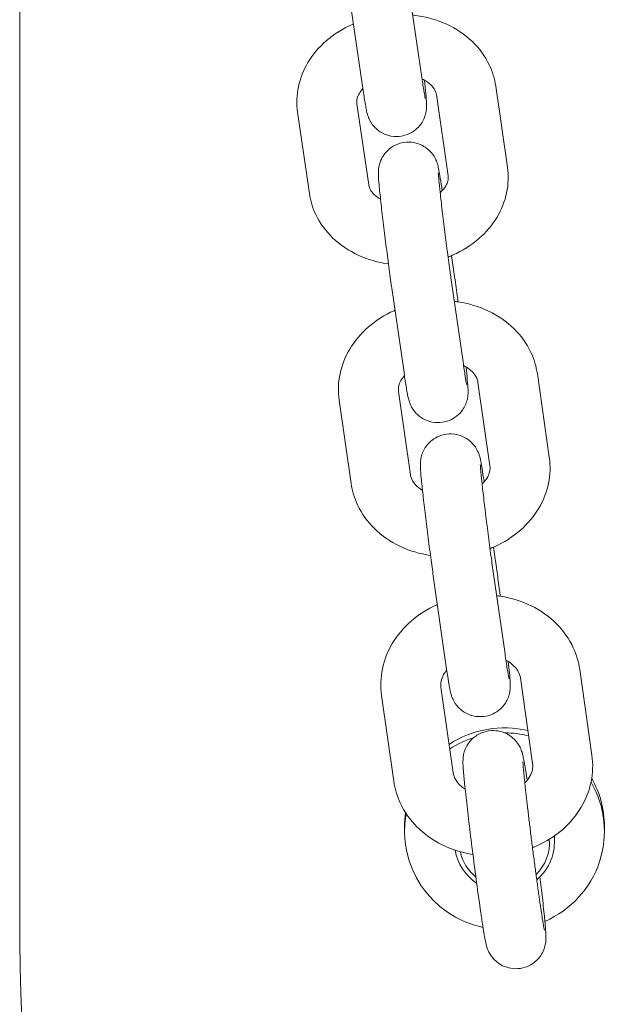
# Model space of a CAD drawing. Units: millimetres. Extents: x 16451 to 27456, y -4671 to 10681.
# Drawn here: x 21428 to 21487, y 2354 to 2453 of the extents above; entities that cross this region are included whole.
import ezdxf

# ---------------------------------------------------------------- set-up
doc = ezdxf.new("R2010")
doc.units = ezdxf.units.MM
doc.header["$LTSCALE"] = 30
doc.layers.add('InterSystem-drawing', color=7, linetype='Continuous', lineweight=9)

msp = doc.modelspace()

# ---------------------------------------------------------------- linework, layer by layer
at = {"layer": 'InterSystem-drawing'}
for p, q in [((21428.106, 2633.123), (21428.106, 2362.899)), ((21467.18, 2454.887), (21468.342, 2446.904)), ((21461.243, 2454.023), (21462.405, 2446.04)), ((21475.729, 2446.051), (21476.907, 2437.918)), ((21469.791, 2445.191), (21470.968, 2437.059)), ((21463.022, 2436.149), (21461.845, 2444.282)), ((21457.084, 2435.29), (21455.907, 2443.422)), ((21471.613, 2426.976), (21471.312, 2429.065)), ((21471.278, 2426.649), (21472.463, 2418.436)), ((21465.339, 2425.792), (21466.524, 2417.579)), ((21479.895, 2417.221), (21481.094, 2408.865)), ((21473.955, 2416.369), (21475.155, 2408.012)), ((21467.209, 2407.096), (21466.01, 2415.452)), ((21461.27, 2406.243), (21460.071, 2414.6)), ((21475.868, 2397.332), (21475.505, 2399.871)), ((21475.454, 2397.617), (21476.661, 2389.183)), ((21469.515, 2396.767), (21470.722, 2388.333)), ((21484.137, 2387.61), (21485.357, 2379.04)), ((21478.197, 2386.764), (21479.417, 2378.194)), ((21471.472, 2377.271), (21470.252, 2385.841)), ((21465.532, 2376.425), (21464.312, 2384.995)), ((21466.606, 2371.907), (21466.606, 2371.406)), ((21486.606, 2371.907), (21486.606, 2371.406)), ((21481.606, 2370.949), (21481.606, 2370.321))]:
    msp.add_line(p, q, dxfattribs=at)
for centre, major_axis, start_param, end_param in [((21476.606, 2371.907), (10, 0), 1.334542, 2.157867), ((21476.606, 2371.406), (10, 0), 1.883575, 2.150051), ((21476.606, 2371.406), (10, 0), 1.326942, 1.568702), ((21476.606, 2371.907), (10, 0), 0, 0.509429), ((21476.606, 2371.406), (10, 0), 5.128676, 6.806768), ((21476.606, 2371.406), (-10, 0), 6.102472, 7.6382), ((21476.606, 2371.907), (-10, 0), 6.143529, 6.283185), ((21476.606, 2370.321), (5, 0), 5.41434, 6.405501), ((21476.606, 2370.238), (4.5, 0), 5.490289, 6.366502), ((21476.606, 2370.321), (-5, 0), 0.164462, 0.980915), ((21476.606, 2370.238), (-4.5, 0), 0.200448, 0.882022), ((21678.106, 2362.899), (-250, 0), 0, 0.331613)]:
    msp.add_ellipse(centre, major_axis=major_axis, ratio=0.98597, start_param=start_param, end_param=end_param, dxfattribs=at)
for points, knots in [([(21467.432, 2453.161), (21467.531, 2453.15), (21467.631, 2453.138), (21468.805, 2452.979), (21469.855, 2452.682), (21471.775, 2451.796), (21472.65, 2451.214), (21474.09, 2449.827), (21474.672, 2449.039), (21475.404, 2447.499), (21475.623, 2446.783), (21475.729, 2446.051)], [5.01051, 5.01051, 5.01051, 5.01051, 5.042871, 5.042871, 5.392277, 5.392277, 5.730928, 5.730928, 6.044585, 6.044585, 6.283185, 6.283185, 6.283185, 6.283185]), ([(21455.907, 2443.422), (21455.784, 2444.272), (21455.814, 2445.143), (21456.169, 2446.841), (21456.5, 2447.664), (21457.434, 2449.224), (21458.055, 2449.948), (21459.539, 2451.24), (21460.418, 2451.791), (21461.406, 2452.234), (21461.451, 2452.254), (21461.497, 2452.274)], [3.141593, 3.141593, 3.141593, 3.141593, 3.41818, 3.41818, 3.702616, 3.702616, 4.010741, 4.010741, 4.34416, 4.34416, 4.360339, 4.360339, 4.360339, 4.360339]), ([(21462.405, 2446.04), (21462.492, 2445.444), (21462.57, 2444.927), (21462.658, 2444.391), (21462.676, 2444.283), (21462.711, 2444.079), (21462.728, 2443.983), (21462.761, 2443.805), (21462.777, 2443.722), (21462.81, 2443.562), (21462.826, 2443.485), (21462.862, 2443.339), (21462.878, 2443.277), (21462.917, 2443.144), (21462.935, 2443.087), (21462.992, 2442.925), (21463.029, 2442.821), (21463.195, 2442.495), (21463.279, 2442.311), (21463.662, 2441.882), (21463.789, 2441.753), (21464.099, 2441.515), (21464.252, 2441.412), (21464.729, 2441.17), (21465.11, 2441.036), (21465.875, 2440.972), (21466.222, 2440.999), (21466.853, 2441.159), (21467.136, 2441.285), (21467.642, 2441.593), (21467.847, 2441.777), (21468.22, 2442.177), (21468.346, 2442.378), (21468.583, 2442.808), (21468.641, 2442.988), (21468.746, 2443.334), (21468.765, 2443.458), (21468.797, 2443.667), (21468.804, 2443.743), (21468.815, 2443.897), (21468.817, 2443.961), (21468.82, 2444.14), (21468.817, 2444.225), (21468.802, 2444.605), (21468.777, 2444.907), (21468.704, 2445.688), (21468.659, 2446.131), (21468.605, 2446.636)], [1.641273, 1.641273, 1.641273, 1.641273, 1.970503, 1.970503, 2.061345, 2.061345, 2.152346, 2.152346, 2.242225, 2.242225, 2.329842, 2.329842, 2.386322, 2.386322, 2.420085, 2.420085, 2.457914, 2.457914, 2.48611, 2.48611, 2.495989, 2.495989, 2.502695, 2.502695, 2.512682, 2.512682, 2.519846, 2.519846, 2.526801, 2.526801, 2.535016, 2.535016, 2.546516, 2.546516, 2.56506, 2.56506, 2.592055, 2.592055, 2.622042, 2.622042, 2.664436, 2.664436, 2.757835, 2.757835, 3.071994, 3.071994, 3.357729, 3.357729, 3.357729, 3.357729]), ([(21468.342, 2446.904), (21468.421, 2446.363), (21468.492, 2445.897), (21468.605, 2445.2), (21468.651, 2444.946), (21468.676, 2444.825), (21468.679, 2444.811), (21468.679, 2444.811)], [1.6412731, 1.6412731, 1.6412731, 1.6412731, 1.9522809, 1.9522809, 2.242032, 2.242032, 2.3074616, 2.3074616, 2.3074616, 2.3074616]), ([(21468.363, 2446.762), (21468.556, 2446.67), (21468.729, 2446.568), (21469.127, 2446.291), (21469.315, 2446.109), (21469.618, 2445.724), (21469.711, 2445.527), (21469.774, 2445.292), (21469.784, 2445.242), (21469.791, 2445.191)], [5.4065114, 5.4065114, 5.4065114, 5.4065114, 5.578692, 5.578692, 5.8556605, 5.8556605, 6.1901053, 6.1901053, 6.2831853, 6.2831853, 6.2831853, 6.2831853]), ([(21461.845, 2444.282), (21461.82, 2444.452), (21461.827, 2444.624), (21461.914, 2444.96), (21461.972, 2445.11), (21462.154, 2445.435), (21462.279, 2445.611), (21462.442, 2445.787)], [3.1415927, 3.1415927, 3.1415927, 3.1415927, 3.4557519, 3.4557519, 3.6752151, 3.6752151, 3.9006134, 3.9006134, 3.9006134, 3.9006134]), ([(21470.375, 2435.557), (21470.307, 2436.017), (21470.245, 2436.425), (21470.113, 2437.245), (21470.057, 2437.578), (21469.97, 2437.974), (21469.953, 2438.047), (21469.91, 2438.207), (21469.89, 2438.279), (21469.821, 2438.476), (21469.786, 2438.58), (21469.624, 2438.902), (21469.544, 2439.079), (21469.185, 2439.497), (21469.062, 2439.627), (21468.758, 2439.872), (21468.607, 2439.978), (21468.133, 2440.231), (21467.751, 2440.375), (21466.978, 2440.452), (21466.629, 2440.431), (21465.992, 2440.279), (21465.706, 2440.156), (21465.195, 2439.854), (21464.986, 2439.672), (21464.607, 2439.275), (21464.477, 2439.074), (21464.234, 2438.643), (21464.173, 2438.461), (21464.063, 2438.109), (21464.043, 2437.982), (21464.009, 2437.768), (21464.002, 2437.691), (21463.99, 2437.536), (21463.988, 2437.472), (21463.985, 2437.297), (21463.988, 2437.214), (21464.002, 2436.837), (21464.026, 2436.54), (21464.106, 2435.672), (21464.166, 2435.095), (21464.307, 2433.815), (21464.386, 2433.13), (21464.559, 2431.688), (21464.652, 2430.932), (21464.845, 2429.422), (21464.943, 2428.666), (21465.137, 2427.228), (21465.231, 2426.544), (21465.326, 2425.885), (21465.333, 2425.838), (21465.339, 2425.792)], [4.815303, 4.815303, 4.815303, 4.815303, 5.07588, 5.07588, 5.427795, 5.427795, 5.506335, 5.506335, 5.558435, 5.558435, 5.59807, 5.59807, 5.626365, 5.626365, 5.63667, 5.63667, 5.643648, 5.643648, 5.653913, 5.653913, 5.661128, 5.661128, 5.66806, 5.66806, 5.676182, 5.676182, 5.687467, 5.687467, 5.705587, 5.705587, 5.732368, 5.732368, 5.762119, 5.762119, 5.803523, 5.803523, 5.892269, 5.892269, 6.206428, 6.206428, 6.565564, 6.565564, 6.893932, 6.893932, 7.217798, 7.217798, 7.540732, 7.540732, 7.864452, 7.864452, 7.88922, 7.88922, 7.88922, 7.88922]), ([(21476.907, 2437.918), (21477.029, 2437.069), (21476.999, 2436.198), (21476.644, 2434.5), (21476.313, 2433.677), (21475.379, 2432.117), (21474.758, 2431.392), (21473.274, 2430.1), (21472.395, 2429.549), (21471.292, 2429.055), (21471.128, 2428.986), (21470.963, 2428.921)], [6.283185, 6.283185, 6.283185, 6.283185, 6.559773, 6.559773, 6.844209, 6.844209, 7.152334, 7.152334, 7.485753, 7.485753, 7.543003, 7.543003, 7.543003, 7.543003]), ([(21469.986, 2437.358), (21469.986, 2437.358), (21469.986, 2437.358), (21469.987, 2437.346), (21469.989, 2437.296), (21470.003, 2437.093), (21470.019, 2436.889), (21470.074, 2436.299), (21470.118, 2435.871), (21470.229, 2434.847), (21470.298, 2434.241), (21470.394, 2433.424), (21470.414, 2433.257), (21470.455, 2432.915), (21470.476, 2432.74), (21470.519, 2432.387), (21470.541, 2432.209), (21470.585, 2431.853), (21470.607, 2431.674), (21470.652, 2431.316), (21470.675, 2431.135), (21470.721, 2430.772), (21470.745, 2430.589), (21470.792, 2430.224), (21470.815, 2430.042), (21470.862, 2429.682), (21470.885, 2429.505), (21470.932, 2429.153), (21470.955, 2428.979), (21471.002, 2428.633), (21471.025, 2428.462), (21471.071, 2428.124), (21471.094, 2427.957), (21471.138, 2427.634), (21471.16, 2427.476), (21471.215, 2427.089), (21471.247, 2426.864), (21471.278, 2426.649)], [5.868613, 5.868613, 5.868613, 5.868613, 5.881977, 5.881977, 6.002187, 6.002187, 6.220683, 6.220683, 6.509979, 6.509979, 6.820249, 6.820249, 6.898673, 6.898673, 6.978087, 6.978087, 7.057484, 7.057484, 7.135861, 7.135861, 7.214598, 7.214598, 7.294355, 7.294355, 7.374116, 7.374116, 7.452864, 7.452864, 7.531488, 7.531488, 7.611154, 7.611154, 7.690849, 7.690849, 7.769549, 7.769549, 7.88922, 7.88922, 7.88922, 7.88922]), ([(21470.968, 2437.059), (21470.993, 2436.888), (21470.986, 2436.716), (21470.899, 2436.381), (21470.841, 2436.23), (21470.625, 2435.844), (21470.435, 2435.597), (21470.173, 2435.357)], [6.2831853, 6.2831853, 6.2831853, 6.2831853, 6.5973446, 6.5973446, 6.8168078, 6.8168078, 7.1262468, 7.1262468, 7.1262468, 7.1262468]), ([(21464.209, 2434.704), (21464.11, 2434.76), (21464.017, 2434.819), (21463.687, 2435.05), (21463.498, 2435.232), (21463.195, 2435.617), (21463.103, 2435.813), (21463.04, 2436.048), (21463.029, 2436.099), (21463.022, 2436.149)], [8.6231641, 8.6231641, 8.6231641, 8.6231641, 8.7202846, 8.7202846, 8.9972532, 8.9972532, 9.331698, 9.331698, 9.424778, 9.424778, 9.424778, 9.424778]), ([(21465.002, 2428.227), (21463.956, 2428.376), (21462.934, 2428.67), (21461.038, 2429.545), (21460.163, 2430.126), (21458.723, 2431.513), (21458.141, 2432.301), (21457.409, 2433.842), (21457.19, 2434.557), (21457.084, 2435.29)], [8.193158, 8.193158, 8.193158, 8.193158, 8.53387, 8.53387, 8.872521, 8.872521, 9.186177, 9.186177, 9.424778, 9.424778, 9.424778, 9.424778]), ([(21471.965, 2424.428), (21471.948, 2424.56), (21471.93, 2424.691), (21471.816, 2425.541), (21471.721, 2426.224), (21471.627, 2426.883), (21471.62, 2426.93), (21471.613, 2426.976)], [4.3408197, 4.3408197, 4.3408197, 4.3408197, 4.3991391, 4.3991391, 4.7228597, 4.7228597, 4.7476274, 4.7476274, 4.7476274, 4.7476274]), ([(21471.591, 2424.477), (21471.705, 2424.464), (21471.819, 2424.449), (21473.004, 2424.277), (21474.051, 2423.968), (21475.961, 2423.056), (21476.83, 2422.461), (21478.261, 2421.051), (21478.839, 2420.251), (21479.569, 2418.69), (21479.788, 2417.964), (21479.895, 2417.221)], [5.009502, 5.009502, 5.009502, 5.009502, 5.04612, 5.04612, 5.392752, 5.392752, 5.7288, 5.7288, 6.042555, 6.042555, 6.283185, 6.283185, 6.283185, 6.283185]), ([(21460.071, 2414.6), (21459.946, 2415.47), (21459.976, 2416.361), (21460.337, 2418.098), (21460.672, 2418.94), (21461.618, 2420.529), (21462.244, 2421.266), (21463.738, 2422.572), (21464.619, 2423.127), (21465.594, 2423.565), (21465.625, 2423.579), (21465.657, 2423.592)], [3.141593, 3.141593, 3.141593, 3.141593, 3.42326, 3.42326, 3.711773, 3.711773, 4.021025, 4.021025, 4.352648, 4.352648, 4.363664, 4.363664, 4.363664, 4.363664]), ([(21472.463, 2418.436), (21472.544, 2417.877), (21472.617, 2417.39), (21472.736, 2416.642), (21472.785, 2416.363), (21472.82, 2416.185), (21472.826, 2416.157), (21472.826, 2416.157)], [1.6060347, 1.6060347, 1.6060347, 1.6060347, 1.9179572, 1.9179572, 2.2121941, 2.2121941, 2.3074616, 2.3074616, 2.3074616, 2.3074616]), ([(21472.519, 2418.049), (21472.725, 2417.945), (21472.91, 2417.829), (21473.316, 2417.521), (21473.504, 2417.322), (21473.809, 2416.889), (21473.901, 2416.661), (21473.948, 2416.416), (21473.952, 2416.392), (21473.955, 2416.369)], [5.4176032, 5.4176032, 5.4176032, 5.4176032, 5.6042402, 5.6042402, 5.8909422, 5.8909422, 6.245675, 6.245675, 6.2831853, 6.2831853, 6.2831853, 6.2831853]), ([(21466.01, 2415.452), (21465.982, 2415.645), (21465.99, 2415.84), (21466.078, 2416.207), (21466.138, 2416.37), (21466.321, 2416.711), (21466.443, 2416.889), (21466.599, 2417.066)], [3.1415927, 3.1415927, 3.1415927, 3.1415927, 3.4493416, 3.4493416, 3.6696149, 3.6696149, 3.8897415, 3.8897415, 3.8897415, 3.8897415]), ([(21466.524, 2417.579), (21466.612, 2416.969), (21466.693, 2416.434), (21466.783, 2415.876), (21466.801, 2415.764), (21466.836, 2415.554), (21466.853, 2415.455), (21466.886, 2415.271), (21466.902, 2415.185), (21466.934, 2415.022), (21466.949, 2414.946), (21466.983, 2414.794), (21466.999, 2414.721), (21467.043, 2414.562), (21467.063, 2414.489), (21467.132, 2414.292), (21467.167, 2414.189), (21467.329, 2413.866), (21467.409, 2413.689), (21467.767, 2413.272), (21467.89, 2413.141), (21468.195, 2412.897), (21468.346, 2412.79), (21468.82, 2412.537), (21469.201, 2412.394), (21469.974, 2412.316), (21470.324, 2412.338), (21470.96, 2412.489), (21471.246, 2412.612), (21471.758, 2412.915), (21471.967, 2413.096), (21472.346, 2413.493), (21472.475, 2413.694), (21472.719, 2414.125), (21472.779, 2414.307), (21472.889, 2414.66), (21472.91, 2414.786), (21472.943, 2415.001), (21472.95, 2415.078), (21472.962, 2415.232), (21472.964, 2415.296), (21472.967, 2415.471), (21472.965, 2415.554), (21472.951, 2415.932), (21472.926, 2416.228), (21472.856, 2416.995), (21472.812, 2417.426), (21472.759, 2417.917)], [1.606035, 1.606035, 1.606035, 1.606035, 1.934288, 1.934288, 2.022778, 2.022778, 2.111691, 2.111691, 2.199803, 2.199803, 2.286202, 2.286202, 2.364742, 2.364742, 2.416842, 2.416842, 2.456477, 2.456477, 2.484772, 2.484772, 2.495078, 2.495078, 2.502056, 2.502056, 2.51232, 2.51232, 2.519535, 2.519535, 2.526468, 2.526468, 2.53459, 2.53459, 2.545874, 2.545874, 2.563995, 2.563995, 2.590775, 2.590775, 2.620527, 2.620527, 2.66193, 2.66193, 2.750676, 2.750676, 3.064835, 3.064835, 3.345514, 3.345514, 3.345514, 3.345514]), ([(21474.569, 2406.402), (21474.514, 2406.77), (21474.464, 2407.105), (21474.34, 2407.886), (21474.279, 2408.251), (21474.185, 2408.706), (21474.172, 2408.805), (21474.07, 2409.123), (21474.053, 2409.173), (21473.996, 2409.326), (21473.956, 2409.434), (21473.773, 2409.773), (21473.678, 2409.98), (21473.223, 2410.436), (21473.086, 2410.559), (21472.764, 2410.778), (21472.607, 2410.871), (21472.123, 2411.084), (21471.744, 2411.192), (21470.999, 2411.221), (21470.659, 2411.178), (21470.044, 2410.996), (21469.771, 2410.86), (21469.282, 2410.537), (21469.087, 2410.349), (21468.731, 2409.942), (21468.615, 2409.741), (21468.395, 2409.313), (21468.344, 2409.139), (21468.254, 2408.813), (21468.236, 2408.697), (21468.209, 2408.499), (21468.203, 2408.426), (21468.193, 2408.274), (21468.192, 2408.21), (21468.19, 2408.018), (21468.194, 2407.923), (21468.212, 2407.533), (21468.239, 2407.213), (21468.324, 2406.318), (21468.384, 2405.735), (21468.528, 2404.447), (21468.608, 2403.754), (21468.783, 2402.303), (21468.877, 2401.545), (21469.07, 2400.035), (21469.169, 2399.282), (21469.351, 2397.929), (21469.436, 2397.32), (21469.515, 2396.767)], [4.828469, 4.828469, 4.828469, 4.828469, 5.039814, 5.039814, 5.386158, 5.386158, 5.543237, 5.543237, 5.568642, 5.568642, 5.603203, 5.603203, 5.631138, 5.631138, 5.639888, 5.639888, 5.645944, 5.645944, 5.655264, 5.655264, 5.662308, 5.662308, 5.669342, 5.669342, 5.677839, 5.677839, 5.689985, 5.689985, 5.709756, 5.709756, 5.737232, 5.737232, 5.767988, 5.767988, 5.813483, 5.813483, 5.922468, 5.922468, 6.236627, 6.236627, 6.589472, 6.589472, 6.917252, 6.917252, 7.240979, 7.240979, 7.563913, 7.563913, 7.853982, 7.853982, 7.853982, 7.853982]), ([(21481.094, 2408.865), (21481.219, 2407.995), (21481.188, 2407.104), (21480.828, 2405.367), (21480.492, 2404.525), (21479.547, 2402.936), (21478.92, 2402.199), (21477.427, 2400.893), (21476.546, 2400.338), (21475.457, 2399.849), (21475.311, 2399.787), (21475.163, 2399.728)], [6.283185, 6.283185, 6.283185, 6.283185, 6.564853, 6.564853, 6.853366, 6.853366, 7.162617, 7.162617, 7.494241, 7.494241, 7.545174, 7.545174, 7.545174, 7.545174]), ([(21474.191, 2408.134), (21474.191, 2408.134), (21474.191, 2408.129), (21474.193, 2408.087), (21474.197, 2408.006), (21474.219, 2407.715), (21474.243, 2407.45), (21474.313, 2406.731), (21474.364, 2406.247), (21474.489, 2405.126), (21474.564, 2404.483), (21474.666, 2403.633), (21474.687, 2403.46), (21474.73, 2403.108), (21474.752, 2402.929), (21474.797, 2402.569), (21474.819, 2402.388), (21474.865, 2402.026), (21474.887, 2401.846), (21474.933, 2401.486), (21474.956, 2401.305), (21475.003, 2400.943), (21475.027, 2400.761), (21475.074, 2400.399), (21475.098, 2400.22), (21475.145, 2399.866), (21475.168, 2399.693), (21475.282, 2398.839), (21475.372, 2398.194), (21475.454, 2397.617)], [5.868613, 5.868613, 5.868613, 5.868613, 5.907596, 5.907596, 6.052335, 6.052335, 6.296857, 6.296857, 6.595174, 6.595174, 6.907667, 6.907667, 6.986234, 6.986234, 7.065801, 7.065801, 7.145356, 7.145356, 7.223894, 7.223894, 7.302638, 7.302638, 7.382408, 7.382408, 7.462189, 7.462189, 7.540961, 7.540961, 7.853982, 7.853982, 7.853982, 7.853982]), ([(21475.155, 2408.012), (21475.182, 2407.82), (21475.175, 2407.625), (21475.087, 2407.258), (21475.026, 2407.095), (21474.809, 2406.689), (21474.623, 2406.438), (21474.371, 2406.196)], [6.2831853, 6.2831853, 6.2831853, 6.2831853, 6.5909343, 6.5909343, 6.8112075, 6.8112075, 7.115435, 7.115435, 7.115435, 7.115435]), ([(21469.202, 2399.036), (21468.14, 2399.193), (21467.104, 2399.501), (21465.203, 2400.409), (21464.335, 2401.003), (21462.904, 2402.414), (21462.326, 2403.213), (21461.596, 2404.775), (21461.377, 2405.501), (21461.27, 2406.243)], [8.191009, 8.191009, 8.191009, 8.191009, 8.534345, 8.534345, 8.870392, 8.870392, 9.184148, 9.184148, 9.424778, 9.424778, 9.424778, 9.424778]), ([(21468.406, 2405.547), (21468.294, 2405.615), (21468.19, 2405.685), (21467.849, 2405.944), (21467.66, 2406.143), (21467.355, 2406.576), (21467.264, 2406.803), (21467.217, 2407.049), (21467.213, 2407.072), (21467.209, 2407.096)], [8.6346908, 8.6346908, 8.6346908, 8.6346908, 8.7458328, 8.7458328, 9.0325348, 9.0325348, 9.3872677, 9.3872677, 9.424778, 9.424778, 9.424778, 9.424778]), ([(21476.195, 2394.954), (21476.169, 2395.148), (21476.144, 2395.34), (21476.032, 2396.17), (21475.947, 2396.779), (21475.868, 2397.332)], [4.3366203, 4.3366203, 4.3366203, 4.3366203, 4.42232, 4.42232, 4.712389, 4.712389, 4.712389, 4.712389]), ([(21475.828, 2395.004), (21475.954, 2394.989), (21476.08, 2394.972), (21477.275, 2394.788), (21478.319, 2394.467), (21480.22, 2393.532), (21481.082, 2392.926), (21482.506, 2391.494), (21483.081, 2390.682), (21483.81, 2389.1), (21484.03, 2388.363), (21484.137, 2387.61)], [5.008528, 5.008528, 5.008528, 5.008528, 5.048785, 5.048785, 5.392722, 5.392722, 5.726485, 5.726485, 6.040503, 6.040503, 6.283185, 6.283185, 6.283185, 6.283185]), ([(21464.312, 2384.995), (21464.186, 2385.884), (21464.216, 2386.795), (21464.581, 2388.569), (21464.921, 2389.429), (21465.878, 2391.046), (21466.509, 2391.794), (21468.01, 2393.114), (21468.893, 2393.673), (21469.857, 2394.106), (21469.875, 2394.114), (21469.893, 2394.122)], [3.141593, 3.141593, 3.141593, 3.141593, 3.427926, 3.427926, 3.720169, 3.720169, 4.030454, 4.030454, 4.360457, 4.360457, 4.36675, 4.36675, 4.36675, 4.36675]), ([(21476.661, 2389.183), (21476.744, 2388.607), (21476.819, 2388.099), (21476.945, 2387.302), (21476.996, 2386.999), (21477.04, 2386.77), (21477.049, 2386.727), (21477.052, 2386.713), (21477.052, 2386.711), (21477.052, 2386.711)], [1.5707963, 1.5707963, 1.5707963, 1.5707963, 1.8835012, 1.8835012, 2.1814107, 2.1814107, 2.2883329, 2.2883329, 2.3074616, 2.3074616, 2.3074616, 2.3074616]), ([(21476.753, 2388.548), (21476.996, 2388.418), (21477.209, 2388.271), (21477.631, 2387.91), (21477.812, 2387.689), (21478.083, 2387.233), (21478.163, 2386.999), (21478.197, 2386.764)], [5.4282113, 5.4282113, 5.4282113, 5.4282113, 5.6505645, 5.6505645, 5.9501208, 5.9501208, 6.2831853, 6.2831853, 6.2831853, 6.2831853]), ([(21470.252, 2385.841), (21470.197, 2386.231), (21470.261, 2386.641), (21470.598, 2387.249), (21470.705, 2387.404), (21470.835, 2387.558)], [3.1415927, 3.1415927, 3.1415927, 3.1415927, 3.6950443, 3.6950443, 3.879874, 3.879874, 3.879874, 3.879874]), ([(21470.722, 2388.333), (21470.811, 2387.709), (21470.894, 2387.156), (21471.043, 2386.213), (21471.104, 2385.848), (21471.198, 2385.393), (21471.211, 2385.294), (21471.313, 2384.976), (21471.33, 2384.926), (21471.387, 2384.773), (21471.427, 2384.665), (21471.609, 2384.325), (21471.705, 2384.119), (21472.16, 2383.663), (21472.297, 2383.54), (21472.619, 2383.321), (21472.776, 2383.228), (21473.259, 2383.015), (21473.639, 2382.907), (21474.384, 2382.878), (21474.723, 2382.921), (21475.339, 2383.103), (21475.612, 2383.239), (21476.101, 2383.562), (21476.296, 2383.75), (21476.652, 2384.157), (21476.768, 2384.358), (21476.988, 2384.786), (21477.039, 2384.96), (21477.129, 2385.286), (21477.146, 2385.402), (21477.174, 2385.6), (21477.18, 2385.673), (21477.19, 2385.824), (21477.191, 2385.889), (21477.193, 2386.081), (21477.189, 2386.176), (21477.17, 2386.566), (21477.144, 2386.886), (21477.074, 2387.627), (21477.036, 2387.996), (21476.992, 2388.409)], [1.570796, 1.570796, 1.570796, 1.570796, 1.898221, 1.898221, 2.244565, 2.244565, 2.401645, 2.401645, 2.427049, 2.427049, 2.46161, 2.46161, 2.489545, 2.489545, 2.498295, 2.498295, 2.504352, 2.504352, 2.513672, 2.513672, 2.520715, 2.520715, 2.527749, 2.527749, 2.536246, 2.536246, 2.548392, 2.548392, 2.568164, 2.568164, 2.59564, 2.59564, 2.626396, 2.626396, 2.67189, 2.67189, 2.780875, 2.780875, 3.095035, 3.095035, 3.33351, 3.33351, 3.33351, 3.33351]), ([(21480.159, 2366.852), (21480.246, 2366.122), (21480.327, 2365.425), (21480.489, 2363.981), (21480.565, 2363.266), (21480.638, 2362.517), (21480.652, 2362.371), (21480.678, 2362.093), (21480.689, 2361.962), (21480.71, 2361.716), (21480.719, 2361.602), (21480.734, 2361.389), (21480.741, 2361.291), (21480.757, 2361.005), (21480.77, 2360.876), (21480.753, 2360.513), (21480.749, 2360.444), (21480.727, 2360.251), (21480.715, 2360.13), (21480.618, 2359.755), (21480.57, 2359.549), (21480.302, 2359.065), (21480.209, 2358.915), (21479.968, 2358.621), (21479.844, 2358.488), (21479.439, 2358.146), (21479.101, 2357.931), (21478.381, 2357.693), (21478.04, 2357.639), (21477.391, 2357.646), (21477.089, 2357.702), (21476.526, 2357.881), (21476.285, 2358.01), (21475.831, 2358.308), (21475.662, 2358.472), (21475.337, 2358.822), (21475.239, 2358.978), (21475.068, 2359.262), (21475.018, 2359.371), (21474.935, 2359.56), (21474.909, 2359.633), (21474.854, 2359.79), (21474.834, 2359.857), (21474.775, 2360.069), (21474.752, 2360.174), (21474.666, 2360.576), (21474.609, 2360.898), (21474.517, 2361.452), (21474.494, 2361.598), (21474.444, 2361.91), (21474.418, 2362.076), (21474.364, 2362.426), (21474.337, 2362.61), (21474.28, 2362.991), (21474.251, 2363.188), (21474.111, 2364.15), (21473.99, 2365.007), (21473.743, 2366.826), (21473.617, 2367.786), (21473.369, 2369.718), (21473.247, 2370.69), (21473.021, 2372.553), (21472.917, 2373.444), (21472.735, 2375.06), (21472.658, 2375.783), (21472.583, 2376.544), (21472.568, 2376.693), (21472.542, 2376.976), (21472.53, 2377.109), (21472.509, 2377.36), (21472.499, 2377.477), (21472.483, 2377.694), (21472.476, 2377.794), (21472.46, 2378.058), (21472.452, 2378.199), (21472.453, 2378.445), (21472.454, 2378.504), (21472.461, 2378.637), (21472.465, 2378.704), (21472.486, 2378.894), (21472.499, 2379.015), (21472.596, 2379.391), (21472.645, 2379.599), (21472.917, 2380.085), (21473.011, 2380.235), (21473.253, 2380.528), (21473.378, 2380.661), (21473.784, 2381.001), (21474.122, 2381.214), (21474.841, 2381.449), (21475.183, 2381.502), (21475.83, 2381.494), (21476.132, 2381.436), (21476.694, 2381.256), (21476.934, 2381.126), (21477.388, 2380.828), (21477.556, 2380.664), (21477.879, 2380.313), (21477.976, 2380.158), (21478.147, 2379.875), (21478.196, 2379.767), (21478.278, 2379.578), (21478.305, 2379.505), (21478.36, 2379.349), (21478.379, 2379.281), (21478.439, 2379.068), (21478.462, 2378.962), (21478.507, 2378.754), (21478.525, 2378.66), (21478.564, 2378.458), (21478.583, 2378.349), (21478.625, 2378.114), (21478.646, 2377.987), (21478.691, 2377.718), (21478.714, 2377.575), (21478.782, 2377.152), (21478.828, 2376.852), (21478.877, 2376.528)], [2.091332, 2.091332, 2.091332, 2.091332, 2.350565, 2.350565, 2.676151, 2.676151, 2.760865, 2.760865, 2.846315, 2.846315, 2.931372, 2.931372, 3.015135, 3.015135, 3.186267, 3.186267, 3.219547, 3.219547, 3.254098, 3.254098, 3.27875, 3.27875, 3.287709, 3.287709, 3.294079, 3.294079, 3.303771, 3.303771, 3.310889, 3.310889, 3.317878, 3.317878, 3.326204, 3.326204, 3.337906, 3.337906, 3.356259, 3.356259, 3.380366, 3.380366, 3.408194, 3.408194, 3.450921, 3.450921, 3.558381, 3.558381, 3.826875, 3.826875, 3.91491, 3.91491, 4.004379, 4.004379, 4.093992, 4.093992, 4.182382, 4.182382, 4.509576, 4.509576, 4.832757, 4.832757, 5.15505, 5.15505, 5.477803, 5.477803, 5.803167, 5.803167, 5.88751, 5.88751, 5.972619, 5.972619, 6.057372, 6.057372, 6.140857, 6.140857, 6.288395, 6.288395, 6.329791, 6.329791, 6.361704, 6.361704, 6.395939, 6.395939, 6.420567, 6.420567, 6.429463, 6.429463, 6.435789, 6.435789, 6.445434, 6.445434, 6.452544, 6.452544, 6.459538, 6.459538, 6.467884, 6.467884, 6.47963, 6.47963, 6.498055, 6.498055, 6.522185, 6.522185, 6.550079, 6.550079, 6.593046, 6.593046, 6.701839, 6.701839, 6.787635, 6.787635, 6.874876, 6.874876, 6.962649, 6.962649, 7.049742, 7.049742, 7.20576, 7.20576, 7.20576, 7.20576]), ([(21485.357, 2379.04), (21485.483, 2378.151), (21485.453, 2377.24), (21485.088, 2375.466), (21484.748, 2374.606), (21483.791, 2372.989), (21483.16, 2372.241), (21481.659, 2370.921), (21480.776, 2370.362), (21479.692, 2369.875), (21479.553, 2369.816), (21479.413, 2369.76)], [6.283185, 6.283185, 6.283185, 6.283185, 6.569519, 6.569519, 6.861762, 6.861762, 7.172047, 7.172047, 7.50205, 7.50205, 7.550109, 7.550109, 7.550109, 7.550109]), ([(21480.603, 2361.504), (21480.603, 2361.504), (21480.602, 2361.508), (21480.593, 2361.547), (21480.575, 2361.639), (21480.512, 2361.98), (21480.457, 2362.303), (21480.374, 2362.826), (21480.353, 2362.955), (21480.311, 2363.229), (21480.289, 2363.374), (21480.244, 2363.676), (21480.22, 2363.833), (21480.173, 2364.158), (21480.148, 2364.325), (21480.097, 2364.678), (21480.071, 2364.863), (21480.016, 2365.248), (21479.988, 2365.446), (21479.932, 2365.853), (21479.903, 2366.06), (21479.845, 2366.481), (21479.816, 2366.693), (21479.758, 2367.127), (21479.728, 2367.349), (21479.668, 2367.8), (21479.637, 2368.029), (21479.577, 2368.491), (21479.546, 2368.724), (21479.486, 2369.19), (21479.456, 2369.422), (21479.396, 2369.887), (21479.367, 2370.121), (21479.307, 2370.589), (21479.278, 2370.825), (21479.219, 2371.294), (21479.19, 2371.527), (21479.134, 2371.986), (21479.106, 2372.212), (21479.052, 2372.659), (21479.026, 2372.879), (21478.974, 2373.317), (21478.948, 2373.533), (21478.899, 2373.958), (21478.874, 2374.167), (21478.828, 2374.571), (21478.806, 2374.768), (21478.763, 2375.148), (21478.743, 2375.331), (21478.703, 2375.69), (21478.684, 2375.864), (21478.649, 2376.199), (21478.632, 2376.361), (21478.6, 2376.666), (21478.585, 2376.811), (21478.559, 2377.08), (21478.547, 2377.205), (21478.524, 2377.441), (21478.514, 2377.553), (21478.496, 2377.758), (21478.488, 2377.852), (21478.475, 2378.02), (21478.469, 2378.095), (21478.458, 2378.258), (21478.455, 2378.333), (21478.453, 2378.375), (21478.453, 2378.381), (21478.453, 2378.381)], [3.500453, 3.500453, 3.500453, 3.500453, 3.531391, 3.531391, 3.671346, 3.671346, 3.916987, 3.916987, 3.991779, 3.991779, 4.067413, 4.067413, 4.142972, 4.142972, 4.217573, 4.217573, 4.295539, 4.295539, 4.374468, 4.374468, 4.453366, 4.453366, 4.531246, 4.531246, 4.609989, 4.609989, 4.689736, 4.689736, 4.769473, 4.769473, 4.848188, 4.848188, 4.927098, 4.927098, 5.007033, 5.007033, 5.086975, 5.086975, 5.165902, 5.165902, 5.244657, 5.244657, 5.324457, 5.324457, 5.404284, 5.404284, 5.483112, 5.483112, 5.561166, 5.561166, 5.640298, 5.640298, 5.7195, 5.7195, 5.797734, 5.797734, 5.872947, 5.872947, 5.949359, 5.949359, 6.025996, 6.025996, 6.10168, 6.10168, 6.22063, 6.22063, 6.257021, 6.257021, 6.257021, 6.257021]), ([(21479.417, 2378.194), (21479.472, 2377.804), (21479.408, 2377.394), (21479.032, 2376.716), (21478.862, 2376.487), (21478.641, 2376.267)], [6.2831853, 6.2831853, 6.2831853, 6.2831853, 6.836637, 6.836637, 7.1060697, 7.1060697, 7.1060697, 7.1060697]), ([(21472.676, 2375.626), (21472.53, 2375.718), (21472.398, 2375.816), (21472.038, 2376.125), (21471.857, 2376.345), (21471.585, 2376.802), (21471.506, 2377.036), (21471.472, 2377.271)], [8.6462493, 8.6462493, 8.6462493, 8.6462493, 8.7921572, 8.7921572, 9.0917135, 9.0917135, 9.424778, 9.424778, 9.424778, 9.424778]), ([(21473.45, 2369.084), (21472.385, 2369.25), (21471.346, 2369.57), (21469.449, 2370.503), (21468.587, 2371.109), (21467.163, 2372.541), (21466.588, 2373.353), (21465.859, 2374.935), (21465.639, 2375.671), (21465.532, 2376.425)], [8.19186, 8.19186, 8.19186, 8.19186, 8.534315, 8.534315, 8.868078, 8.868078, 9.182096, 9.182096, 9.424778, 9.424778, 9.424778, 9.424778])]:
    msp.add_open_spline(points, degree=3, knots=knots, dxfattribs=at)

doc.saveas('drawing.dxf')
